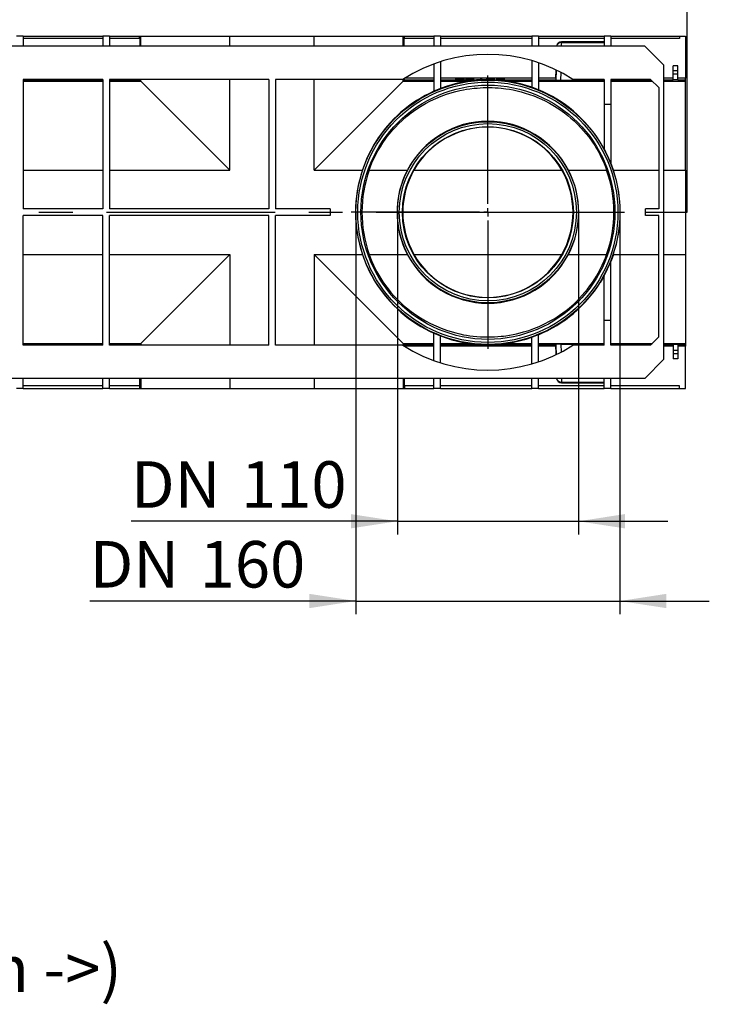
# Model space of a CAD drawing. Units: millimetres. Extents: x 56 to 3304, y 56 to 2320.
# Drawn here: x 1205 to 1621, y 1330 to 1922 of the extents above; entities that cross this region are included whole.
import ezdxf

# ---------------------------------------------------------------- set-up
doc = ezdxf.new("R2010")
doc.units = ezdxf.units.MM
doc.header["$LTSCALE"] = 8
doc.linetypes.add('CENTERX2', pattern=[20.32, 12.7, -2.54, 2.54, -2.54])
for name, color, linetype in [('HAURATON_CENTERLINE', 60, 'CENTERX2'), ('HAURATON_DIMENSIONING', 1, 'Continuous'), ('HAURATON_TEXT', 40, 'Continuous')]:
    doc.layers.add(name, color=color, linetype=linetype)
doc.layers.add('HAURATON_PRODUCT_CONTOUR', color=7, linetype='Continuous', lineweight=25)
doc.styles.add('SLDTEXTSTYLE2', font='ARIAL.TTF', dxfattribs={"width": 0.948})
doc.dimstyles.new('SLDDIMSTYLE0', dxfattribs={"dimtxt": 28, "dimasz": 28, "dimexe": 0, "dimexo": 0.0625, "dimgap": 7, "dimtad": 1, "dimdec": 0, "dimrnd": 1e-09, "dimzin": 12, "dimdsep": 46, "dimtxsty": 'SLDTEXTSTYLE2', "dimsah": 1, "dimcen": 0.09, "dimadec": 0, "dimazin": 3, "dimtfac": 1, "dimtdec": 0, "dimtofl": 0, "dimtmove": 0, "dimatfit": 3, "dimfxl": 1, "dimfrac": 2, "dimtolj": 1, "dimtzin": 12, "dimarcsym": 0})
doc.dimstyles.new('SLDDIMSTYLE1', dxfattribs={"dimtxt": 28, "dimasz": 28, "dimexe": 0, "dimexo": 0.0625, "dimgap": 7, "dimtad": 1, "dimdec": 0, "dimrnd": 1e-09, "dimzin": 12, "dimdsep": 46, "dimtxsty": 'SLDTEXTSTYLE2', "dimsah": 1, "dimcen": 0.09, "dimadec": 0, "dimazin": 3, "dimtfac": 1, "dimtdec": 0, "dimtmove": 0, "dimatfit": 0, "dimfxl": 1, "dimfrac": 2, "dimtolj": 1, "dimtzin": 12, "dimarcsym": 0})

# ---------------------------------------------------------------- blocks, each defined once
blk = doc.blocks.new('SW_NOTE_0_5')
at = {"layer": 'HAURATON_TEXT', "color": 0, "char_height": 28, "attachment_point": 2, "style": 'SLDTEXTSTYLE2'}
for s, insert in [('right view', (82.25, 36.09)), ('(flow direction ->)', (81.96, -0.07))]:
    blk.add_mtext(s, dxfattribs=dict(at, insert=insert))
blk = doc.blocks.new('_D_5')
at = {"layer": 'HAURATON_DIMENSIONING'}
for p, q in [((1325.19, 2059.56), (1389.35, 2059.56)), ((1389.35, 2003.76), (1325.19, 2003.76)), ((1107.27, 1912.59), (1107.27, 2000.59)), ((1607.27, 1806.59), (1607.27, 2000.59)), ((1607.27, 1992.59), (1107.27, 1992.59))]:
    blk.add_line(p, q, dxfattribs=at)
for centre, start, end in [((1325.19, 2031.66), 90, 270), ((1389.35, 2031.66), 270, 90)]:
    blk.add_arc(centre, 27.9, start, end, dxfattribs=at)
for points in [[(1107.27, 1992.59), (1135.27, 1988.29), (1135.27, 1996.9)], [(1607.27, 1992.59), (1579.27, 1996.9), (1579.27, 1988.29)]]:
    blk.add_solid(points, dxfattribs=at)
at = {"layer": 'HAURATON_DIMENSIONING', "insert": (1325.19, 2046.27), "char_height": 28, "attachment_point": 1, "style": 'SLDTEXTSTYLE2'}
blk.add_mtext('500', dxfattribs=at)
blk = doc.blocks.new('_D_7')
at = {"layer": 'HAURATON_DIMENSIONING'}
for p, q in [((1432.75, 1806.59), (1432.75, 1612.59)), ((1541.79, 1806.59), (1541.79, 1612.59)), ((1432.75, 1620.59), (1272.34, 1620.59)), ((1432.75, 1620.59), (1541.79, 1620.59)), ((1541.79, 1620.59), (1595.63, 1620.59))]:
    blk.add_line(p, q, dxfattribs=at)
for points in [[(1432.75, 1620.59), (1404.75, 1624.9), (1404.75, 1616.29)], [(1541.79, 1620.59), (1569.79, 1616.29), (1569.79, 1624.9)]]:
    blk.add_solid(points, dxfattribs=at)
at = {"layer": 'HAURATON_DIMENSIONING', "char_height": 28, "attachment_point": 1, "style": 'SLDTEXTSTYLE2'}
for s, insert in [('DN ', (1272.34, 1656.69)), ('110', (1338.56, 1656.69))]:
    blk.add_mtext(s, dxfattribs=dict(at, insert=insert))
blk = doc.blocks.new('_D_8')
at = {"layer": 'HAURATON_DIMENSIONING'}
for p, q in [((1407.75, 1806.59), (1407.75, 1564.59)), ((1566.79, 1806.59), (1566.79, 1564.59)), ((1407.75, 1572.59), (1247.44, 1572.59)), ((1407.75, 1572.59), (1566.79, 1572.59)), ((1566.79, 1572.59), (1620.63, 1572.59))]:
    blk.add_line(p, q, dxfattribs=at)
for points in [[(1407.75, 1572.59), (1379.75, 1576.9), (1379.75, 1568.29)], [(1566.79, 1572.59), (1594.79, 1568.29), (1594.79, 1576.9)]]:
    blk.add_solid(points, dxfattribs=at)
at = {"layer": 'HAURATON_DIMENSIONING', "char_height": 28, "attachment_point": 1, "style": 'SLDTEXTSTYLE2'}
for s, insert in [('DN ', (1247.44, 1608.69)), ('160', (1313.66, 1608.69))]:
    blk.add_mtext(s, dxfattribs=dict(at, insert=insert))
blk = doc.blocks.new('SW_CENTERMARKSYMBOL_0')
at = {"layer": 'HAURATON_CENTERLINE', "color": 0}
for p, q in [((0, 5), (0, 82.25)), ((-5, 0), (-82.25, 0)), ((0, 0), (-2.5, 0)), ((0, 0), (0, 2.5)), ((0, 0), (0, -2.5)), ((0, 0), (2.5, 0)), ((5, 0), (82.25, 0)), ((0, -5), (0, -82.25))]:
    blk.add_line(p, q, dxfattribs=at)

msp = doc.modelspace()

# ---------------------------------------------------------------- linework, layer by layer
at = {"layer": 'HAURATON_CENTERLINE'}
msp.add_line((607.27, 1806.59), (1607.27, 1806.59), dxfattribs=at)
at = {"layer": 'HAURATON_PRODUCT_CONTOUR'}
for p, q in [((1207.27, 1912.59), (1203.27, 1912.59)), ((1207.27, 1912.59), (1207.27, 1906.59)), ((1207.27, 1912.59), (1255.27, 1912.59)), ((1255.27, 1911.09), (1207.27, 1911.09)), ((1259.27, 1912.59), (1255.27, 1912.59)), ((1255.27, 1912.59), (1255.27, 1906.59)), ((1259.27, 1912.59), (1259.27, 1906.59)), ((1259.27, 1912.59), (1277.46, 1912.59)), ((1277.6, 1911.09), (1259.27, 1911.09)), ((1277.46, 1911.09), (1277.46, 1912.59)), ((1277.46, 1912.59), (1278.34, 1912.59)), ((1277.6, 1911.09), (1277.6, 1906.59)), ((1278.34, 1912.59), (1331.84, 1912.59)), ((1278.34, 1906.59), (1278.34, 1912.59)), ((1331.84, 1912.59), (1382.7, 1912.59)), ((1331.84, 1906.59), (1331.84, 1912.59)), ((1382.7, 1912.59), (1436.2, 1912.59)), ((1382.7, 1906.59), (1382.7, 1912.59)), ((1436.2, 1912.59), (1437.08, 1912.59)), ((1436.2, 1906.59), (1436.2, 1912.59)), ((1436.94, 1906.59), (1436.94, 1911.09)), ((1454.77, 1911.09), (1436.94, 1911.09)), ((1437.08, 1911.09), (1437.08, 1912.59)), ((1437.08, 1912.59), (1454.77, 1912.59)), ((1458.77, 1912.59), (1454.77, 1912.59)), ((1454.77, 1912.59), (1454.77, 1906.59)), ((1458.77, 1912.59), (1458.77, 1906.59)), ((1458.77, 1912.59), (1513.77, 1912.59)), ((1513.77, 1911.09), (1458.77, 1911.09)), ((1517.77, 1912.59), (1513.77, 1912.59)), ((1513.77, 1912.59), (1513.77, 1906.59)), ((1517.77, 1912.59), (1517.77, 1906.59)), ((1517.77, 1912.59), (1557.27, 1912.59)), ((1557.27, 1911.09), (1517.77, 1911.09)), ((1531.58, 1906.59), (1531.62, 1908.81)), ((1557.27, 1909.21), (1531.62, 1909.21)), ((1531.62, 1908.81), (1531.62, 1909.21)), ((1531.62, 1908.81), (1557.27, 1908.81)), ((1561.27, 1912.59), (1557.27, 1912.59)), ((1557.27, 1912.59), (1557.27, 1906.59)), ((1561.27, 1912.59), (1561.27, 1906.59)), ((1561.27, 1912.59), (1602.77, 1912.59)), ((1602.77, 1911.09), (1561.27, 1911.09)), ((1602.77, 1912.59), (1602.77, 1911.09)), ((1602.77, 1912.59), (1606.27, 1912.59)), ((1606.27, 1912.59), (1606.27, 1887.26)), ((1581.77, 1906.59), (632.77, 1906.59)), ((1593.27, 1895.09), (1581.77, 1906.59)), ((1458.77, 1897.22), (1458.77, 1881.05)), ((1513.77, 1897.82), (1513.77, 1881.79)), ((1517.77, 1896.57), (1517.77, 1880.26)), ((1454.77, 1895.86), (1454.77, 1879.4)), ((1528.38, 1892.24), (1528.27, 1886.09)), ((1528.29, 1887.26), (1528.37, 1892.24)), ((1531.27, 1886.07), (1531.35, 1890.75)), ((1593.27, 1718.09), (1593.27, 1895.09)), ((1601.77, 1894.77), (1598.77, 1894.77)), ((1598.77, 1891.77), (1598.77, 1894.77)), ((1601.77, 1891.77), (1598.77, 1891.77)), ((1598.77, 1889.77), (1598.77, 1891.77)), ((1601.77, 1891.77), (1601.77, 1894.77)), ((1601.77, 1889.77), (1601.77, 1891.77)), ((1255.27, 1886.59), (1207.27, 1886.59)), ((1207.27, 1886.59), (1207.27, 1808.59)), ((1207.27, 1886.26), (1255.27, 1886.26)), ((1207.27, 1885.52), (1255.27, 1885.52)), ((1255.27, 1886.59), (1255.27, 1808.59)), ((1355.27, 1886.59), (1259.27, 1886.59)), ((1259.27, 1886.59), (1259.27, 1808.59)), ((1259.27, 1886.26), (1277.61, 1886.26)), ((1259.27, 1885.52), (1278.34, 1885.52)), ((1278.34, 1885.52), (1277.61, 1886.26)), ((1278.34, 1885.52), (1278.34, 1886.59)), ((1331.84, 1832.02), (1278.34, 1885.52)), ((1331.84, 1832.02), (1331.84, 1886.59)), ((1355.27, 1886.59), (1355.27, 1808.59)), ((1436.04, 1886.59), (1359.27, 1886.59)), ((1359.27, 1886.59), (1359.27, 1808.59)), ((1382.7, 1832.02), (1382.7, 1886.59)), ((1436.2, 1885.52), (1382.7, 1832.02)), ((1436.2, 1885.52), (1436.2, 1886.7)), ((1436.94, 1886.26), (1436.2, 1885.52)), ((1436.2, 1885.52), (1454.77, 1885.52)), ((1436.94, 1886.26), (1454.77, 1886.26)), ((1454.77, 1887.26), (1437.09, 1887.26)), ((1513.77, 1887.26), (1458.77, 1887.26)), ((1458.77, 1886.26), (1467.48, 1886.26)), ((1458.77, 1885.52), (1475.83, 1885.52)), ((1470.86, 1886.58), (1467.48, 1886.54)), ((1467.48, 1886.54), (1467.48, 1886.53)), ((1467.48, 1886.53), (1470.66, 1886.53)), ((1467.48, 1886.53), (1467.48, 1886.03)), ((1467.48, 1886.03), (1470.66, 1886.03)), ((1468.82, 1886.54), (1470.66, 1886.56)), ((1470.66, 1886.54), (1468.82, 1886.54)), ((1470.66, 1886.56), (1470.66, 1886.54)), ((1470.66, 1886.53), (1470.66, 1886.52)), ((1470.66, 1886.52), (1472.19, 1886.52)), ((1470.66, 1886.52), (1470.66, 1886.02)), ((1470.66, 1886.02), (1472.19, 1886.02)), ((1472.19, 1886.58), (1470.86, 1886.58)), ((1472.19, 1886.54), (1472.19, 1886.58)), ((1473.22, 1886.54), (1472.19, 1886.54)), ((1472.19, 1886.53), (1473.22, 1886.53)), ((1472.19, 1886.52), (1472.19, 1886.53)), ((1472.19, 1886.52), (1472.19, 1886.02)), ((1472.19, 1886.03), (1473.22, 1886.03)), ((1473.22, 1886.53), (1473.22, 1886.54)), ((1473.22, 1886.53), (1473.22, 1886.03)), ((1473.22, 1886.26), (1473.83, 1886.26)), ((1473.83, 1886.58), (1473.83, 1886.57)), ((1479.07, 1886.58), (1473.83, 1886.58)), ((1473.83, 1886.57), (1477.32, 1886.57)), ((1473.83, 1886.57), (1473.83, 1886.07)), ((1473.83, 1886.07), (1474.86, 1886.07)), ((1474.86, 1886.52), (1476.4, 1886.52)), ((1474.86, 1886.52), (1474.86, 1886.02)), ((1474.86, 1886.02), (1476.4, 1886.02)), ((1476.4, 1886.52), (1476.4, 1886.02)), ((1479.07, 1886.57), (1479.07, 1886.58)), ((1479.07, 1886.57), (1479.07, 1886.07)), ((1479.07, 1886.26), (1480.4, 1886.26)), ((1480.4, 1886.56), (1480.4, 1886.55)), ((1480.4, 1886.55), (1480.4, 1886.05)), ((1482.35, 1886.56), (1482.35, 1886.52)), ((1482.35, 1886.52), (1483.89, 1886.52)), ((1482.35, 1886.52), (1482.35, 1886.19)), ((1483.89, 1886.58), (1482.65, 1886.58)), ((1483.89, 1886.52), (1483.89, 1886.58)), ((1483.89, 1886.52), (1483.89, 1886.27)), ((1486.14, 1886.55), (1486.14, 1886.34)), ((1487.85, 1886.56), (1487.85, 1886.54)), ((1488.76, 1886.57), (1488.76, 1886.53)), ((1488.76, 1886.52), (1488.76, 1886.33)), ((1490.58, 1886.53), (1490.58, 1886.28)), ((1491.37, 1886.55), (1491.37, 1886.24)), ((1491.37, 1886.26), (1492.3, 1886.26)), ((1492.3, 1886.55), (1492.3, 1886.19)), ((1494.01, 1886.56), (1494.01, 1886.54)), ((1494.91, 1886.57), (1494.91, 1886.53)), ((1494.91, 1886.52), (1494.91, 1886.02)), ((1496.74, 1886.53), (1496.74, 1886.03)), ((1497.53, 1886.55), (1497.53, 1886.05)), ((1497.53, 1886.26), (1513.77, 1886.26)), ((1498.71, 1885.52), (1513.77, 1885.52)), ((1528.29, 1887.26), (1517.77, 1887.26)), ((1517.77, 1886.26), (1528.27, 1886.26)), ((1517.77, 1885.52), (1557.27, 1885.52)), ((1528.27, 1886.09), (1528.27, 1886.26)), ((1531.27, 1886.07), (1557.27, 1886.07)), ((1557.27, 1886.59), (1538.51, 1886.59)), ((1557.27, 1886.59), (1557.27, 1871.59)), ((1585.27, 1886.59), (1561.27, 1886.59)), ((1561.27, 1886.59), (1561.27, 1871.59)), ((1561.27, 1886.26), (1585.61, 1886.26)), ((1561.27, 1885.52), (1586.34, 1885.52)), ((1590.27, 1881.59), (1585.27, 1886.59)), ((1598.77, 1887.26), (1593.27, 1887.26)), ((1593.27, 1886.26), (1598.77, 1886.26)), ((1593.27, 1885.52), (1606.27, 1885.52)), ((1601.77, 1889.77), (1598.77, 1889.77)), ((1598.77, 1886.24), (1598.77, 1889.77)), ((1601.77, 1886.24), (1598.77, 1886.24)), ((1601.77, 1886.24), (1601.77, 1889.77)), ((1606.27, 1887.26), (1601.77, 1887.26)), ((1601.77, 1886.26), (1606.27, 1886.26)), ((1606.27, 1886.26), (1606.27, 1887.26)), ((1606.27, 1885.52), (1606.27, 1886.26)), ((1606.27, 1832.02), (1606.27, 1885.52)), ((1590.27, 1881.59), (1590.27, 1808.59)), ((1557.27, 1871.59), (1561.27, 1871.59)), ((1557.27, 1871.59), (1557.27, 1844.76)), ((1561.27, 1871.59), (1561.27, 1836.27)), ((1207.27, 1832.02), (1255.27, 1832.02)), ((1259.27, 1832.02), (1331.84, 1832.02)), ((1382.7, 1832.02), (1411.71, 1832.02)), ((1415.79, 1832.02), (1438.81, 1832.02)), ((1442.75, 1832.02), (1531.79, 1832.02)), ((1535.73, 1832.02), (1558.75, 1832.02)), ((1562.83, 1832.02), (1590.27, 1832.02)), ((1593.27, 1832.02), (1606.27, 1832.02)), ((1606.27, 1832.02), (1606.27, 1781.17)), ((1255.27, 1808.59), (1207.27, 1808.59)), ((1355.27, 1808.59), (1259.27, 1808.59)), ((1392.29, 1808.59), (1359.27, 1808.59)), ((1582.27, 1804.59), (1582.27, 1808.59)), ((1590.27, 1808.59), (1582.27, 1808.59)), ((1255.27, 1804.59), (1207.27, 1804.59)), ((1207.27, 1726.59), (1207.27, 1804.59)), ((1255.27, 1726.59), (1255.27, 1804.59)), ((1355.27, 1804.59), (1259.27, 1804.59)), ((1259.27, 1726.59), (1259.27, 1804.59)), ((1355.27, 1726.59), (1355.27, 1804.59)), ((1392.29, 1804.59), (1359.27, 1804.59)), ((1359.27, 1726.59), (1359.27, 1804.59)), ((1590.27, 1804.59), (1582.27, 1804.59)), ((1590.27, 1731.59), (1590.27, 1804.59)), ((1207.27, 1781.17), (1255.27, 1781.17)), ((1259.27, 1781.17), (1331.84, 1781.17)), ((1331.84, 1781.17), (1278.34, 1727.67)), ((1331.84, 1781.17), (1331.84, 1726.59)), ((1382.7, 1781.17), (1411.71, 1781.17)), ((1436.2, 1727.67), (1382.7, 1781.17)), ((1382.7, 1781.17), (1382.7, 1726.59)), ((1415.79, 1781.17), (1438.81, 1781.17)), ((1442.75, 1781.17), (1531.79, 1781.17)), ((1535.73, 1781.17), (1558.75, 1781.17)), ((1562.83, 1781.17), (1590.27, 1781.17)), ((1593.27, 1781.17), (1606.27, 1781.17)), ((1606.27, 1781.17), (1606.27, 1727.67)), ((1561.27, 1741.59), (1561.27, 1776.92)), ((1557.27, 1741.59), (1557.27, 1768.43)), ((1557.27, 1741.59), (1561.27, 1741.59)), ((1557.27, 1726.59), (1557.27, 1741.59)), ((1561.27, 1726.59), (1561.27, 1741.59)), ((1454.77, 1717.33), (1454.77, 1733.79)), ((1458.77, 1715.97), (1458.77, 1732.14)), ((1513.77, 1715.37), (1513.77, 1731.4)), ((1517.77, 1716.62), (1517.77, 1732.93)), ((1590.27, 1731.59), (1585.27, 1726.59)), ((1207.27, 1727.67), (1255.27, 1727.67)), ((1207.27, 1726.93), (1255.27, 1726.93)), ((1255.27, 1726.59), (1207.27, 1726.59)), ((1259.27, 1727.67), (1278.34, 1727.67)), ((1259.27, 1726.93), (1277.61, 1726.93)), ((1355.27, 1726.59), (1259.27, 1726.59)), ((1278.34, 1727.67), (1277.61, 1726.93)), ((1278.34, 1727.67), (1278.34, 1726.59)), ((1436.04, 1726.59), (1359.27, 1726.59)), ((1436.2, 1727.67), (1454.77, 1727.67)), ((1436.94, 1726.93), (1436.2, 1727.67)), ((1436.2, 1727.67), (1436.2, 1726.49)), ((1436.94, 1726.93), (1454.77, 1726.93)), ((1454.77, 1725.93), (1437.09, 1725.93)), ((1458.77, 1727.67), (1475.83, 1727.67)), ((1458.77, 1726.93), (1483.58, 1726.93)), ((1513.77, 1725.93), (1458.77, 1725.93)), ((1490.96, 1726.93), (1513.77, 1726.93)), ((1498.71, 1727.67), (1513.77, 1727.67)), ((1517.77, 1727.67), (1557.27, 1727.67)), ((1517.77, 1726.93), (1528.27, 1726.93)), ((1528.29, 1725.93), (1517.77, 1725.93)), ((1528.27, 1727.1), (1528.27, 1726.93)), ((1528.38, 1720.95), (1528.27, 1727.1)), ((1528.29, 1725.93), (1528.37, 1720.95)), ((1531.27, 1727.12), (1557.27, 1727.12)), ((1531.27, 1727.12), (1531.35, 1722.44)), ((1557.27, 1726.59), (1538.51, 1726.59)), ((1561.27, 1727.67), (1586.34, 1727.67)), ((1561.27, 1726.93), (1585.61, 1726.93)), ((1585.27, 1726.59), (1561.27, 1726.59)), ((1593.27, 1727.67), (1606.27, 1727.67)), ((1593.27, 1726.93), (1598.77, 1726.93)), ((1598.77, 1725.93), (1593.27, 1725.93)), ((1601.77, 1726.95), (1598.77, 1726.95)), ((1598.77, 1726.95), (1598.77, 1723.42)), ((1601.77, 1726.95), (1601.77, 1723.42)), ((1601.77, 1726.93), (1606.27, 1726.93)), ((1606.27, 1725.93), (1601.77, 1725.93)), ((1606.27, 1727.67), (1606.27, 1726.93)), ((1606.27, 1726.93), (1606.27, 1725.93)), ((1606.27, 1700.59), (1606.27, 1725.93)), ((1601.77, 1723.42), (1598.77, 1723.42)), ((1598.77, 1723.42), (1598.77, 1721.42)), ((1601.77, 1721.42), (1598.77, 1721.42)), ((1598.77, 1721.42), (1598.77, 1718.42)), ((1601.77, 1723.42), (1601.77, 1721.42)), ((1601.77, 1721.42), (1601.77, 1718.42)), ((1593.27, 1718.09), (1581.77, 1706.59)), ((1601.77, 1718.42), (1598.77, 1718.42)), ((1581.77, 1706.59), (632.77, 1706.59)), ((1207.27, 1700.59), (1207.27, 1706.59)), ((1255.27, 1702.09), (1207.27, 1702.09)), ((1255.27, 1700.59), (1255.27, 1706.59)), ((1259.27, 1700.59), (1259.27, 1706.59)), ((1277.6, 1702.09), (1259.27, 1702.09)), ((1277.46, 1702.09), (1277.46, 1700.59)), ((1277.6, 1702.09), (1277.6, 1706.59)), ((1278.34, 1706.59), (1278.34, 1700.59)), ((1331.84, 1706.59), (1331.84, 1700.59)), ((1382.7, 1706.59), (1382.7, 1700.59)), ((1436.2, 1706.59), (1436.2, 1700.59)), ((1436.94, 1706.59), (1436.94, 1702.09)), ((1454.77, 1702.09), (1436.94, 1702.09)), ((1437.08, 1702.09), (1437.08, 1700.59)), ((1454.77, 1700.59), (1454.77, 1706.59)), ((1458.77, 1700.59), (1458.77, 1706.59)), ((1513.77, 1702.09), (1458.77, 1702.09)), ((1513.77, 1700.59), (1513.77, 1706.59)), ((1517.77, 1700.59), (1517.77, 1706.59)), ((1557.27, 1702.09), (1517.77, 1702.09)), ((1531.58, 1706.59), (1531.62, 1704.38)), ((1531.62, 1704.38), (1557.27, 1704.38)), ((1531.62, 1704.38), (1531.62, 1703.98)), ((1531.62, 1703.98), (1557.27, 1703.98)), ((1557.27, 1700.59), (1557.27, 1706.59)), ((1561.27, 1700.59), (1561.27, 1706.59)), ((1602.77, 1702.09), (1561.27, 1702.09)), ((1602.77, 1700.59), (1602.77, 1702.09)), ((1207.27, 1700.59), (1203.27, 1700.59)), ((1207.27, 1700.59), (1255.27, 1700.59)), ((1259.27, 1700.59), (1255.27, 1700.59)), ((1259.27, 1700.59), (1277.46, 1700.59)), ((1277.46, 1700.59), (1278.34, 1700.59)), ((1278.34, 1700.59), (1331.84, 1700.59)), ((1331.84, 1700.59), (1382.7, 1700.59)), ((1382.7, 1700.59), (1436.2, 1700.59)), ((1436.2, 1700.59), (1437.08, 1700.59)), ((1437.08, 1700.59), (1454.77, 1700.59)), ((1458.77, 1700.59), (1454.77, 1700.59)), ((1458.77, 1700.59), (1513.77, 1700.59)), ((1517.77, 1700.59), (1513.77, 1700.59)), ((1517.77, 1700.59), (1557.27, 1700.59)), ((1561.27, 1700.59), (1557.27, 1700.59)), ((1561.27, 1700.59), (1602.77, 1700.59)), ((1602.77, 1700.59), (1606.27, 1700.59))]:
    msp.add_line(p, q, dxfattribs=at)
at = {"layer": 'HAURATON_PRODUCT_CONTOUR', "flags": 128}
for points in [[(1494.37, 1886.02), (1494.57, 1886.02), (1494.91, 1886.02)], [(1415.79, 1832.02), (1416.59, 1834.17), (1417.46, 1836.29), (1418.57, 1838.75), (1419.76, 1841.17), (1421.03, 1843.52), (1422.5, 1846.01), (1424.05, 1848.43), (1425.34, 1850.29), (1426.68, 1852.09), (1428.06, 1853.84), (1429.79, 1855.9), (1431.58, 1857.88), (1433.42, 1859.77), (1435.82, 1862.05), (1438.3, 1864.2), (1441.01, 1866.34), (1443.8, 1868.35), (1446.68, 1870.23), (1449.63, 1871.97), (1452.7, 1873.59), (1455.83, 1875.06), (1459.06, 1876.41), (1462.38, 1877.61), (1465.7, 1878.64), (1467.97, 1879.25), (1470.29, 1879.81), (1472.66, 1880.29), (1474.48, 1880.61), (1476.34, 1880.89), (1478.94, 1881.21), (1480.73, 1881.38), (1482.54, 1881.51), (1484.36, 1881.6), (1485.76, 1881.63), (1487.16, 1881.65), (1488.52, 1881.64), (1489.88, 1881.61), (1491.72, 1881.52), (1493.54, 1881.4), (1495.33, 1881.24), (1496.69, 1881.09), (1498.02, 1880.92), (1500.24, 1880.58), (1502.42, 1880.19), (1504.93, 1879.65), (1507.39, 1879.04), (1509.81, 1878.36), (1512.37, 1877.54), (1514.88, 1876.64), (1518.12, 1875.32), (1521.29, 1873.86), (1524.42, 1872.24), (1527.48, 1870.46), (1530.51, 1868.51), (1533.46, 1866.4), (1535.41, 1864.88), (1537.31, 1863.29), (1539.18, 1861.63), (1541.29, 1859.6), (1543.34, 1857.47), (1544.95, 1855.68), (1546.51, 1853.81), (1548.02, 1851.89), (1549.86, 1849.35), (1551.6, 1846.72), (1552.64, 1845.02), (1553.64, 1843.29), (1554.92, 1840.89), (1556.12, 1838.44), (1557.24, 1835.93), (1558.02, 1833.99), (1558.75, 1832.02)], [(1557.27, 1844.79), (1556.11, 1846.85), (1554.9, 1848.87)], [(1562.83, 1832.02), (1562.08, 1834.16), (1561.27, 1836.27)], [(1415.79, 1781.17), (1416.59, 1779.02), (1417.46, 1776.91), (1418.38, 1774.83), (1419.39, 1772.75), (1420.46, 1770.71), (1421.6, 1768.67), (1422.8, 1766.69), (1424.05, 1764.76), (1425.6, 1762.54), (1427.22, 1760.4), (1428.89, 1758.33), (1430.65, 1756.32), (1432.47, 1754.38), (1434.36, 1752.5), (1436.3, 1750.71), (1438.3, 1748.99), (1441, 1746.85), (1443.8, 1744.84), (1446.66, 1742.97), (1449.64, 1741.22), (1452.68, 1739.61), (1455.83, 1738.13), (1459.06, 1736.79), (1462.38, 1735.58), (1465.69, 1734.55), (1467.97, 1733.94), (1470.29, 1733.39), (1472.65, 1732.9), (1474.48, 1732.58), (1476.34, 1732.3), (1478.44, 1732.03), (1480.59, 1731.82), (1482.76, 1731.67), (1484.96, 1731.57), (1487.16, 1731.54), (1489.22, 1731.56), (1491.27, 1731.64), (1493.31, 1731.77), (1495.32, 1731.95), (1496.68, 1732.1), (1498.02, 1732.27), (1500.24, 1732.61), (1502.41, 1733), (1504.55, 1733.45), (1506.67, 1733.96), (1508.76, 1734.52), (1511.85, 1735.48), (1514.88, 1736.55), (1518.12, 1737.87), (1521.3, 1739.33), (1524.41, 1740.94), (1527.49, 1742.73), (1530.49, 1744.67), (1532.48, 1746.07), (1534.44, 1747.54), (1536.36, 1749.09), (1537.78, 1750.3), (1539.18, 1751.56), (1540.87, 1753.17), (1542.52, 1754.85), (1544.13, 1756.59), (1545.72, 1758.41), (1547.25, 1760.31), (1548.76, 1762.3), (1550.21, 1764.35), (1551.6, 1766.47), (1552.64, 1768.16), (1553.64, 1769.89), (1554.92, 1772.28), (1556.12, 1774.74), (1557.23, 1777.25), (1558.02, 1779.2), (1558.75, 1781.17)], [(1562.83, 1781.17), (1562.08, 1779.03), (1561.27, 1776.92)], [(1557.27, 1768.4), (1556.11, 1766.34), (1554.9, 1764.32)]]:
    msp.add_lwpolyline(points, dxfattribs=at)
at = {"layer": 'HAURATON_PRODUCT_CONTOUR'}
for radius in [79.52, 78.34, 76.5, 54.52, 53.34, 51.5]:
    msp.add_circle((1487.27, 1806.59), radius, dxfattribs=at)
for centre, radius, start, end in [((1531.62, 1906.21), 3, 90, 172.5943), ((1531.44, 1905.95), 2.86, 86.36445, 167.0013), ((1487.27, 1806.59), 95, 57.3631, 122.6369), ((1487.27, 1806.59), 79.75, 70.59243, 110.93839), ((1477.17, 1826.72), 59.85, 89.85329, 92.21184), ((1478.81, 1825.55), 61.02, 89.76299, 92.2676), ((1478.81, 1825.05), 61.02, 89.76299, 92.2676), ((1480.28, 2082.29), 195.73, 270.03435, 270.69396), ((1479.44, 2306.1), 419.54, 270.13075, 270.39688), ((1486.75, 1879.08), 7.49, 88.59943, 94.65967), ((1488.08, 1944.4), 57.88, 268.08387, 270.67303), ((1488.53, 1668.05), 218.52, 89.93912, 90.4173), ((1487.81, 1886.06), 0.509, 84.78649, 104.22679), ((1488.37, 1894.95), 8.43, 265.32775, 272.65575), ((1488.64, 1831.21), 55.36, 89.87835, 90.81546), ((1488.96, 1660.81), 225.77, 89.58809, 90.05254), ((1489.09, 1875.15), 11.43, 86.28772, 91.69103), ((1488.88, 1941.79), 55.26, 269.87749, 270.81631), ((1488.99, 2104.76), 218.24, 269.93881, 270.41761), ((1489.71, 1887.04), 0.509, 264.77372, 284.20985), ((1490.77, 1893.93), 7.4, 268.56825, 274.70055), ((1490.73, 1877.72), 8.85, 85.80999, 90.8978), ((1492.9, 1879.08), 7.49, 88.59943, 94.65967), ((1494.23, 1944.4), 57.88, 268.08387, 270.67303), ((1494.68, 1668.05), 218.52, 89.93912, 90.4173), ((1493.96, 1886.06), 0.509, 84.78649, 104.22679), ((1494.52, 1894.95), 8.43, 265.32775, 272.65575), ((1494.79, 1831.21), 55.36, 89.87835, 90.81546), ((1495.12, 1660.81), 225.77, 89.58809, 90.05254), ((1495.25, 1875.15), 11.43, 86.28772, 91.69103), ((1495.03, 1941.79), 55.26, 269.87749, 270.81631), ((1495.14, 2104.76), 218.24, 269.93881, 270.41761), ((1495.14, 2104.26), 218.24, 269.93881, 270.41761), ((1495.86, 1887.04), 0.509, 264.77372, 284.20985), ((1496.88, 1877.72), 8.85, 85.80999, 90.8978), ((1496.92, 1893.93), 7.4, 268.56825, 274.70055), ((1496.92, 1893.43), 7.4, 268.56825, 274.70055), ((1487.27, 1806.59), 79.75, 114.04915, 147.98999), ((1487.27, 1806.59), 79.73, 110.94492, 114.05677), ((1487.27, 1806.59), 79.73, 67.50791, 70.58642), ((1487.27, 1806.59), 79.75, 32.01001, 67.51497), ((1487.27, 1806.71), 54.67, 27.58066, 152.41934), ((1487.27, 1806.5), 51.32, 29.81994, 150.18006), ((1488.08, 1806.33), 80.58, 148.1328, 161.40407), ((1487.27, 1806.59), 79.73, 21.8489, 28.59829), ((1487.27, 1806.59), 79.73, 161.40174, 198.59826), ((1487.27, 1806.59), 75.87, 160.41831, 199.58169), ((1487.27, 1806.59), 54.73, 152.31421, 207.68579), ((1487.27, 1806.59), 51.27, 150.26958, 209.73042), ((1487.27, 1806.59), 51.27, 330.26958, 29.73042), ((1487.27, 1806.59), 54.73, 332.31421, 27.68579), ((1487.27, 1806.59), 75.87, 340.41831, 19.58169), ((1487.27, 1806.59), 79.73, 341.40174, 18.59826), ((1487.27, 1806.59), 95, 178.79368, 181.20632), ((1488.08, 1806.86), 80.58, 198.59593, 211.8672), ((1487.27, 1806.48), 54.67, 207.58063, 332.41937), ((1487.27, 1806.69), 51.32, 209.82005, 330.17995), ((1487.27, 1806.59), 79.73, 331.40171, 338.1511), ((1487.27, 1806.59), 79.75, 212.01001, 245.95085), ((1487.27, 1806.59), 79.75, 292.48503, 327.98999), ((1487.27, 1806.59), 79.73, 245.94323, 249.05508), ((1487.27, 1806.59), 79.75, 249.06161, 289.40757), ((1487.27, 1806.59), 79.73, 289.41358, 292.49209), ((1487.27, 1806.59), 95, 237.3631, 302.6369), ((1531.62, 1706.98), 3, 187.4057, 270), ((1531.44, 1707.24), 2.86, 192.9987, 273.63555)]:
    msp.add_arc(centre, radius, start, end, dxfattribs=at)
for centre, major_axis, ratio, start_param, end_param in [((1277.61, 1887.26), (0, 1), 0.006981, 2.298578, 3.134611), ((1436.94, 1887.26), (0, 1), 0.006981, 3.148574, 4.620595), ((1528.29, 1887.26), (0.017, 1), 0.000122, 1.570798, 3.134613), ((1531.27, 1886.09), (3, 0), 0.006982, 3.141593, 4.711963), ((1277.61, 1725.93), (0, 1), 0.006981, 0.006981, 0.843015), ((1436.94, 1725.93), (0, 1), 0.006981, 4.804183, 6.276204), ((1531.27, 1727.1), (3, 0), 0.006982, 1.571223, 3.141593), ((1528.29, 1725.93), (-0.017, 1), 0.000122, 0.006979, 1.570794)]:
    msp.add_ellipse(centre, major_axis=major_axis, ratio=ratio, start_param=start_param, end_param=end_param, dxfattribs=at)

# ---------------------------------------------------------------- block references
at = {"layer": 'HAURATON_CENTERLINE'}
msp.add_blockref('SW_CENTERMARKSYMBOL_0', (1487.27, 1806.59), dxfattribs=at)
at = {"layer": 'HAURATON_TEXT'}
msp.add_blockref('SW_NOTE_0_5', (1027.15, 1365.39), dxfattribs=at)

# ---------------------------------------------------------------- dimensions: what is measured, and where the dimension line sits
at = {"layer": 'HAURATON_DIMENSIONING'}
dim = msp.add_linear_dim(base=(1107.27, 1992.59), p1=(1607.27, 1806.59), p2=(1107.27, 1912.59), dimstyle='SLDDIMSTYLE0', dxfattribs=at)
dim.commit()
dim.dimension.update_dxf_attribs({"geometry": '_D_5', "text_midpoint": (1357.27, 1992.59), "dimtype": 160})
for base, p1, p2, picture, middle in [((1566.79, 1572.59), (1407.75, 1806.59), (1566.79, 1806.59), '_D_8', (1312.63, 1572.59)), ((1541.79, 1620.59), (1432.75, 1806.59), (1541.79, 1806.59), '_D_7', (1337.53, 1620.59))]:
    dim = msp.add_linear_dim(base=base, p1=p1, p2=p2, text='DN <>', dimstyle='SLDDIMSTYLE1', dxfattribs=at)
    dim.commit()
    dim.dimension.update_dxf_attribs({"geometry": picture, "text_midpoint": middle, "dimtype": 160})

doc.saveas('drawing.dxf')
